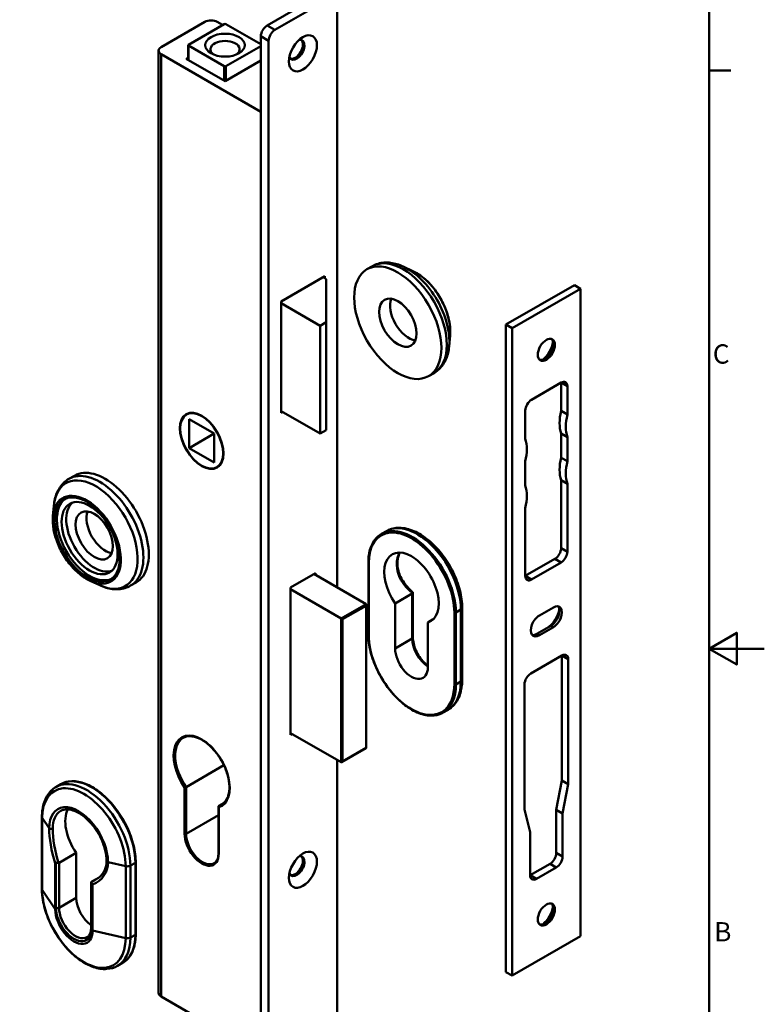
# Model space of a CAD drawing. Units: millimetres. Extents: x 0 to 371, y 0 to 525.
# Drawn here: x 202 to 371, y 182 to 405 of the extents above; entities that cross this region are included whole.
import ezdxf

# ---------------------------------------------------------------- set-up
doc = ezdxf.new("R2010")
doc.units = ezdxf.units.MM
doc.header["$LTSCALE"] = 1.25
for name, color, linetype, lineweight in [('Arêtes tangentes visibles(ISO)', 7, 'Continuous', 50), ('Arêtes visibles(ISO)', 7, 'Continuous', 50), ('Cadre_0', 7, 'Continuous', 50), ('Cadre_2', 7, 'Continuous', 50)]:
    doc.layers.add(name, color=color, linetype=linetype, lineweight=lineweight)
doc.styles.add('Cadre_1', font='arial.ttf')

# ---------------------------------------------------------------- blocks, each defined once
blk = doc.blocks.new('Cadres Cadre par défaut')
at = {"layer": 'Cadre_0', "color": 7}
blk.add_line((287, 315), (290.9, 315), dxfattribs=at)
at = {"layer": 'Cadre_0', "color": 7, "flags": 128}
for points in [[(10, 10), (10, 410), (287, 410), (287, 10), (10, 10)], [(297, 210), (287, 210), (292, 212.89), (292, 207.11), (287, 210)]]:
    blk.add_lwpolyline(points, dxfattribs=at)
at = {"layer": 'Cadre_2', "char_height": 3.5, "attachment_point": 7, "style": 'Cadre_1'}
for s, insert in [('C', (287.64, 260.69)), ('B', (287.89, 155.75))]:
    blk.add_mtext(s, dxfattribs=dict(at, insert=insert))

msp = doc.modelspace()

# ---------------------------------------------------------------- linework, layer by layer
at = {"layer": 'Arêtes tangentes visibles(ISO)'}
for p, q in [((260.156, 402.978), (258.388, 403.999)), ((256.974, 401.549), (258.742, 400.528)), ((240.534, 396.14), (240.534, 399.422)), ((234.347, 183.545), (234.347, 397.467)), ((248.666, 394.727), (248.666, 391.445)), ((249.019, 391.445), (249.019, 394.727)), ((325.134, 322.909), (326.548, 322.092)), ((325.134, 285.35), (326.548, 284.533)), ((281.445, 265.62), (281.445, 281.95)), ((323.72, 282.9), (325.134, 282.084)), ((317.002, 279.022), (318.416, 278.206)), ((291.344, 275.01), (291.344, 264.804)), ((280.839, 272.645), (275.182, 269.379)), ((275.536, 269.175), (280.839, 272.236)), ((280.839, 272.236), (280.839, 239.985)), ((300.89, 270.724), (300.89, 254.394)), ((301.244, 270.724), (302.372, 271.375)), ((301.244, 254.394), (301.244, 270.724)), ((302.372, 271.375), (302.372, 255.045)), ((275.182, 269.379), (275.182, 236.719)), ((275.536, 236.923), (275.536, 269.175)), ((322.8, 267.714), (323.366, 267.387)), ((287.455, 262.559), (291.344, 264.804)), ((319.618, 265.877), (320.184, 265.55)), ((325.311, 260.957), (326.725, 260.141)), ((301.244, 254.394), (302.372, 255.045)), ((280.839, 239.985), (275.536, 236.923)), ((239.65, 231.004), (239.65, 220.491)), ((240.004, 220.491), (240.004, 231.105)), ((247.428, 216), (247.428, 226.514)), ((207.34, 224.073), (208.911, 221.754)), ((207.34, 207.743), (207.34, 224.073)), ((247.355, 224.735), (240.004, 220.491)), ((324.038, 216.131), (325.452, 215.315)), ((210.46, 213.911), (210.46, 203.706)), ((211.167, 203.706), (211.167, 213.912)), ((226.291, 213.131), (222.276, 214.038)), ((226.291, 213.131), (226.291, 196.801)), ((228.491, 213.912), (227.363, 213.26)), ((227.363, 196.931), (227.363, 213.26)), ((228.491, 213.912), (228.491, 197.582)), ((322.624, 213.682), (324.038, 212.865)), ((318.098, 211.069), (319.512, 210.253)), ((218.592, 199.011), (218.592, 209.216)), ((207.34, 207.743), (210.283, 203.4)), ((215.056, 205.951), (211.167, 203.706)), ((226.291, 196.801), (218.769, 198.501)), ((228.491, 197.582), (227.363, 196.931))]:
    msp.add_line(p, q, dxfattribs=at)
for centre, major_axis, ratio, start_param, end_param in [((289.281, 337.222), (-7, 12.124), 0.5773503, 3.1415927, 6.2831853), ((290.225, 337.767), (-6.745, 11.682), 0.5773503, 3.8283712, 5.5964068), ((292.238, 338.929), (5.468, -9.471), 0.5773503, 0.6867785, 2.4548141), ((219.47, 288.401), (-6.745, 11.682), 0.5773503, 2.4548141, 6.9699639), ((220.414, 288.946), (7, -12.124), 0.5773503, 0, 3.1415927), ((217.456, 287.238), (5.468, -9.471), 0.5773503, 5.5964068, 10.1115565), ((217.574, 287.307), (-5.25, 9.093), 0.5773503, 0, 3.1415927), ((291.167, 276.337), (-6.875, 11.908), 0.5773503, 3.9269908, 7.0685835), ((292.473, 277.091), (-7, 12.124), 0.5773503, 3.9269908, 6.2831853), ((291.344, 276.439), (-7, 12.124), 0.5773503, 3.9269908, 6.2831853), ((294.019, 277.983), (-4.375, 7.578), 0.5773503, 0.331926, 0.7853982), ((281.621, 282.052), (-0.25, 0), 0.5773503, 0, 0.7853982), ((287.478, 281.76), (0.5, 0), 0.5773503, 5.4977871, 6.2831853), ((296.88, 279.635), (-8.544, 4.167), 0.7154973, 0.3357323, 1.2600982), ((301.067, 270.826), (0.25, 0), 0.5773503, 3.9269908, 5.4977871), ((301.665, 271.783), (1, 0), 0.5773503, 5.4977871, 6.2831853), ((281.621, 265.723), (-0.25, 0), 0.5773503, 0, 0.7853982), ((291.167, 260.007), (6.875, -11.908), 0.5773503, 3.9269908, 7.0685835), ((290.991, 265.008), (0.5, 0), 0.5773503, 5.4977871, 6.2831853), ((295.056, 262.661), (2.625, -4.547), 0.5773503, 3.9269908, 5.4501501), ((292.473, 260.761), (7, -12.124), 0.5773503, 0, 0.7853982), ((301.665, 255.453), (1, 0), 0.5773503, 5.4977871, 6.2831853), ((291.344, 260.109), (7, -12.124), 0.5773503, 0, 0.7853982), ((301.067, 254.496), (-0.25, 0), 0.5773503, 0.7853982, 2.3561945), ((243.539, 234.576), (4.5, -7.794), 0.5773503, 6.1552507, 11.1235089), ((243.716, 234.678), (-4.375, 7.578), 0.5773503, 0, 1.7126934), ((217.463, 218.976), (-7, 12.124), 0.5773503, 3.9269908, 6.2831853), ((218.592, 219.627), (-7, 12.124), 0.5773503, 3.9269908, 6.2831853), ((216.816, 218.602), (-6.7, 11.605), 0.5773503, 3.9269908, 7.0685835), ((215.593, 217.896), (-4.725, 8.184), 0.5773503, 3.9269908, 7.0685835), ((243.716, 234.678), (4.375, -7.578), 0.5773503, 6.1412883, 6.2831853), ((208.271, 224.283), (-1, 0), 0.5773503, 0, 0.3729877), ((215.917, 218.083), (-4.375, 7.578), 0.5773503, 0, 0.7853982), ((209.377, 221.86), (-0.5, 0), 0.5773503, 0.3729877, 2.3561945), ((212.59, 216.326), (2.372, -9.273), 0.3032944, 4.0117668, 4.904889), ((213.056, 216.431), (-2.146, 8.829), 0.2877931, 0.8695829, 1.7939488), ((239.827, 220.593), (-0.25, 0), 0.5773503, 0.7853982, 2.3561945), ((243.539, 218.246), (2.75, -4.763), 0.5773503, 3.9269908, 7.0685835), ((243.716, 218.348), (2.625, -4.547), 0.5773503, 3.9269908, 6.2831853), ((247.605, 216.102), (-0.25, 0), 0.5773503, 0, 0.7853982), ((212.874, 216.162), (8.783, -4.679), 0.7169775, 5.7549221, 6.6480443), ((222.458, 214.307), (-0.5, 0), 0.5773503, 0, 1.1978086), ((226.656, 213.669), (1, 0), 0.5773503, 4.3394013, 5.4977871), ((228.315, 214.014), (0.25, 0), 0.5773503, 5.4977871, 6.2831853), ((208.271, 207.953), (-1, 0), 0.5773503, 0, 0.3729877), ((213.056, 216.431), (8.544, -4.167), 0.7154973, 5.6945517, 5.8335194), ((216.816, 202.272), (6.7, -11.605), 0.5773503, 3.9269908, 7.0685835), ((210.814, 203.91), (-0.5, 0), 0.5773503, 0.7853982, 2.3561945), ((214.526, 201.358), (2.875, -4.98), 0.5773503, 3.9269908, 7.0685835), ((214.88, 201.562), (2.625, -4.547), 0.5773503, 3.9269908, 6.2831853), ((218.945, 199.215), (-0.5, 0), 0.5773503, 0, 0.7853982), ((217.463, 202.646), (7, -12.124), 0.5773503, 0, 0.7853982), ((218.592, 203.298), (7, -12.124), 0.5773503, 0, 0.7853982), ((226.656, 197.339), (1, 0), 0.5773503, 4.3394013, 5.4977871), ((228.315, 197.684), (0.25, 0), 0.5773503, 5.4977871, 6.2831853)]:
    msp.add_ellipse(centre, major_axis=major_axis, ratio=ratio, start_param=start_param, end_param=end_param, dxfattribs=at)
at = {"layer": 'Arêtes visibles(ISO)'}
for p, q in [((258.388, 403.999), (271.116, 411.347)), ((272.884, 410.326), (260.156, 402.978)), ((274.298, 276.421), (274.298, 409.51)), ((244.246, 404.815), (234.347, 399.1)), ((247.075, 404.815), (248.298, 404.109)), ((248.666, 404.321), (240.534, 399.626)), ((256.974, 399.728), (249.019, 404.321)), ((256.974, 159.866), (256.974, 401.549)), ((258.742, 400.528), (258.742, 158.845)), ((233.761, 398.283), (233.761, 184.361)), ((240.461, 399.524), (240.461, 396.182)), ((240.534, 399.422), (248.666, 394.727)), ((249.019, 394.727), (256.974, 399.32)), ((256.974, 384.403), (234.347, 397.467)), ((240.004, 396.446), (240.461, 396.71)), ((248.842, 391.343), (240.004, 396.446)), ((256.974, 396.038), (248.842, 391.343)), ((281.054, 348.638), (282.281, 349.346)), ((291.477, 348.255), (289.286, 349.27)), ((261.57, 341.332), (271.47, 347.048)), ((271.823, 346.436), (271.116, 346.844)), ((271.47, 347.048), (271.47, 346.64)), ((271.823, 336.638), (271.823, 346.436)), ((312.583, 336.075), (328.139, 345.056)), ((329.553, 344.24), (328.139, 345.056)), ((313.997, 335.258), (329.553, 344.24)), ((329.553, 344.24), (329.553, 197.27)), ((261.57, 316.021), (261.57, 341.332)), ((261.57, 340.924), (270.409, 335.821)), ((270.409, 335.821), (271.823, 336.638)), ((270.409, 335.821), (270.409, 311.326)), ((271.823, 336.638), (271.823, 312.143)), ((312.583, 189.105), (312.583, 336.075)), ((313.997, 335.258), (312.583, 336.075)), ((299.933, 333.607), (299.717, 331.203)), ((313.997, 188.289), (313.997, 335.258)), ((295.054, 324.39), (296.281, 325.098)), ((318.416, 319.03), (325.134, 322.909)), ((325.134, 322.909), (325.134, 316.477)), ((326.548, 322.092), (326.548, 315.66)), ((240.679, 316.009), (240.089, 315.669)), ((270.409, 311.326), (261.57, 316.429)), ((261.924, 316.225), (261.57, 316.021)), ((317.002, 310.149), (317.002, 316.581)), ((325.134, 316.477), (326.548, 315.66)), ((240.711, 308.06), (240.711, 314.592)), ((240.711, 314.592), (246.368, 311.326)), ((246.368, 311.326), (240.711, 308.06)), ((246.368, 311.326), (246.368, 304.794)), ((271.823, 312.143), (270.409, 311.326)), ((325.134, 311.378), (326.548, 310.561)), ((325.134, 311.378), (325.134, 305.862)), ((326.548, 310.561), (326.548, 305.046)), ((246.368, 304.794), (240.711, 308.06)), ((247.579, 304.058), (246.989, 303.718)), ((317.002, 299.535), (317.002, 305.05)), ((325.134, 305.862), (326.548, 305.046)), ((214.64, 301.778), (213.414, 301.07)), ((325.134, 300.763), (326.548, 299.947)), ((325.134, 300.763), (325.134, 285.35)), ((326.548, 299.947), (326.548, 284.533)), ((209.761, 292.561), (209.978, 294.965)), ((317.002, 279.022), (317.002, 294.436)), ((284.344, 288.563), (285.473, 289.215)), ((281.371, 282.052), (281.371, 265.723)), ((323.72, 282.9), (317.002, 279.022)), ((325.134, 282.084), (318.416, 278.206)), ((263.692, 276.421), (269.349, 279.687)), ((268.995, 279.483), (280.839, 272.645)), ((269.349, 279.687), (269.349, 279.279)), ((218.218, 277.913), (220.409, 276.898)), ((228.64, 277.53), (227.414, 276.821)), ((263.692, 242.945), (263.692, 276.421)), ((263.692, 276.013), (275.182, 269.379)), ((287.455, 272.765), (291.344, 275.01)), ((291.491, 275.243), (291.491, 265.008)), ((287.455, 262.559), (287.455, 272.765)), ((280.912, 239.943), (280.912, 272.483)), ((302.665, 255.453), (302.665, 271.783)), ((320.184, 270.041), (323.366, 271.878)), ((275.182, 269.379), (275.536, 269.175)), ((294.88, 268.478), (296.117, 269.193)), ((294.88, 268.478), (294.88, 258.272)), ((322.8, 267.714), (319.618, 265.877)), ((323.366, 267.387), (320.184, 265.55)), ((318.24, 256.875), (325.311, 260.957)), ((325.311, 260.957), (325.311, 232.559)), ((326.725, 260.141), (326.725, 231.742)), ((316.825, 226.027), (316.825, 254.425)), ((298.344, 247.985), (299.473, 248.636)), ((263.692, 243.353), (275.182, 236.719)), ((264.045, 243.149), (263.692, 242.945)), ((275.359, 236.736), (280.912, 239.943)), ((280.912, 239.943), (280.839, 239.985)), ((274.298, 167.827), (274.298, 237.229)), ((248.575, 236.054), (240.004, 231.105)), ((325.311, 232.559), (324.038, 225.929)), ((325.311, 232.559), (326.725, 231.742)), ((211.592, 231.752), (210.463, 231.1)), ((326.725, 231.742), (325.452, 225.113)), ((247.355, 226.687), (247.355, 216.102)), ((248.648, 227.523), (247.428, 226.819)), ((318.098, 220.867), (316.825, 226.027)), ((324.038, 225.929), (325.452, 225.113)), ((324.038, 225.929), (324.038, 216.131)), ((207.271, 207.953), (207.271, 224.283)), ((325.452, 225.113), (325.452, 215.315)), ((318.098, 211.069), (318.098, 220.867)), ((215.056, 216.157), (211.167, 213.912)), ((215.056, 216.157), (215.056, 205.951)), ((210.283, 213.846), (210.283, 203.4)), ((228.565, 214.014), (228.565, 197.684)), ((322.624, 213.682), (318.098, 211.069)), ((324.038, 212.865), (319.512, 210.253)), ((220.267, 210.593), (218.592, 209.625)), ((218.445, 209.45), (218.445, 199.215)), ((218.769, 198.501), (218.769, 208.947)), ((329.553, 197.27), (313.997, 188.289)), ((225.592, 191.173), (224.463, 190.522)), ((313.997, 188.289), (312.583, 189.105)), ((234.347, 183.545), (256.974, 170.481))]:
    msp.add_line(p, q, dxfattribs=at)
for centre, major_axis, start_param, end_param in [((245.66, 403.999), (2, 0), 0.7853982, 2.3561945), ((248.842, 404.219), (0.25, 0), 0.7853982, 2.3561945), ((258.388, 402.366), (-1, -1.732), 3.9269908, 5.4977871), ((260.156, 401.345), (1, 1.732), 0.7853982, 2.3561945), ((248.842, 398.563), (3.324, 0), 5.6620597, 10.0459036), ((265.106, 398.487), (1.25, 2.165), 2.7034436, 6.7213343), ((264.752, 398.691), (-1.25, -2.165), 0.1418971, 2.9996956), ((235.761, 398.283), (-2, 0), 5.4977871, 7.0685835), ((240.711, 399.524), (-0.25, 0), 5.4977871, 7.0685835), ((248.842, 394.829), (-0.25, 0), 0.7853982, 2.3561945), ((290.529, 337.943), (-3, 5.196), 0.4251736, 2.716419), ((321.422, 330.563), (-1.375, -2.382), 0.1289217, 3.012671), ((320.361, 331.176), (2.125, 3.681), 4.1240981, 5.3006799), ((325.134, 321.276), (1, 1.732), 5.4977871, 7.0685835), ((318.416, 317.397), (1, 1.732), 0.7853982, 2.3561945), ((331.851, 317.806), (5, 8.66), 2.0386341, 2.6737549), ((333.266, 316.989), (5, 8.66), 2.0386341, 2.6737549), ((310.285, 303.721), (-5, -8.66), 2.0386341, 2.6737549), ((221.64, 289.654), (7, -12.124), 0, 3.1415927), ((331.851, 307.191), (5, 8.66), 2.0386341, 2.6737549), ((333.266, 306.375), (5, 8.66), 2.0386341, 2.6737549), ((310.285, 293.107), (-5, -8.66), 2.0386341, 2.6737549), ((218.105, 287.613), (-5.25, 9.093), 0.0511451, 3.0904476), ((219.165, 288.225), (-4.5, 7.794), 0.1181257, 3.023467), ((221.64, 289.654), (3, -5.196), 3.5667663, 5.8580117), ((291.167, 276.337), (-4.375, 7.578), 2.9996956, 7.9958787), ((323.72, 284.533), (-1, -1.732), 0.7853982, 2.3561945), ((325.134, 283.717), (-1, -1.732), 0.7853982, 2.3561945), ((318.416, 279.839), (-1, -1.732), 5.4977871, 7.0685835), ((280.662, 272.339), (0.177, 0.306), 4.712389, 6.2831853), ((321.952, 270.449), (-1.975, -3.421), 0.7853982, 2.1896993), ((322.8, 269.959), (1.375, 2.382), 3.9269908, 6.0760025), ((323.366, 269.632), (1.375, 2.382), 3.9269908, 7.0685835), ((320.184, 267.795), (-1.375, -2.382), 3.9269908, 7.0685835), ((319.618, 268.122), (-1.375, -2.382), 0.2071828, 0.7853982), ((291.167, 260.415), (2.625, -4.547), 3.9269908, 7.0685835), ((325.311, 259.324), (1, 1.732), 5.4977871, 7.0685835), ((318.24, 255.242), (1, 1.732), 0.7853982, 2.3561945), ((275.359, 237.025), (-0.177, -0.306), 0, 1.5707963), ((218.769, 219.73), (-4.375, 7.578), 0.3417523, 1.7126934), ((265.106, 213.143), (1.25, 2.165), 2.7034436, 6.7213343), ((264.752, 213.347), (1.25, 2.165), 3.2834897, 6.1412883), ((264.752, 213.347), (-1.25, -2.165), 0.1418971, 2.9996956), ((322.624, 215.315), (-1, -1.732), 0.7853982, 2.3561945), ((324.038, 214.498), (-1, -1.732), 0.7853982, 2.3561945), ((319.512, 211.886), (-1, -1.732), 5.4977871, 7.0685835), ((218.769, 203.808), (2.625, -4.547), 3.9269908, 5.4106088), ((321.422, 202.374), (-1.375, -2.382), 0.1289217, 3.012671), ((320.361, 202.986), (2.125, 3.681), 4.1240981, 5.3006799), ((214.526, 200.95), (3, -5.196), 3.9269908, 7.0685835), ((235.761, 184.361), (-2, 0), 0, 0.7853982)]:
    msp.add_ellipse(centre, major_axis=major_axis, ratio=0.5773503, start_param=start_param, end_param=end_param, dxfattribs=at)
for centre, major_axis in [((248.842, 399.524), (-4.5, 0)), ((266.52, 397.671), (-2.25, -3.897)), ((288.054, 336.514), (7, -12.124)), ((288.054, 336.514), (3, -5.196)), ((321.775, 330.359), (1.375, 2.382)), ((243.539, 309.693), (3.5, -6.062)), ((243.539, 309.693), (-3.45, 5.976)), ((218.105, 287.613), (4.5, -7.794)), ((219.165, 288.225), (3, -5.196)), ((266.52, 212.326), (2.25, 3.897)), ((321.775, 202.169), (1.375, 2.382))]:
    msp.add_ellipse(centre, major_axis=major_axis, ratio=0.5773503, dxfattribs=at)
for points, knots in [([(282.281, 349.346), (282.693, 349.584), (283.133, 349.773), (284.046, 350.044), (284.518, 350.126), (285.471, 350.193), (285.953, 350.177), (286.915, 350.056), (287.395, 349.952), (288.347, 349.667), (288.819, 349.486), (289.286, 349.27)], [3.92699082, 3.92699082, 3.92699082, 3.92699082, 4.06434653, 4.06434653, 4.20170224, 4.20170224, 4.33905795, 4.33905795, 4.47641366, 4.47641366, 4.61376936, 4.61376936, 4.61376936, 4.61376936]), ([(291.477, 348.255), (292.316, 347.866), (293.163, 347.315), (294.79, 345.945), (295.571, 345.126), (296.989, 343.307), (297.626, 342.307), (298.694, 340.225), (299.124, 339.143), (299.736, 337.004), (299.916, 335.947), (299.981, 334.49), (299.972, 334.039), (299.933, 333.607)], [4.6137694, 4.6137694, 4.6137694, 4.6137694, 4.9373396, 4.9373396, 5.2609563, 5.2609563, 5.5839573, 5.5839573, 5.9068233, 5.9068233, 6.2301159, 6.2301159, 6.3818049, 6.3818049, 6.3818049, 6.3818049]), ([(299.717, 331.203), (299.67, 330.691), (299.591, 330.191), (299.363, 329.224), (299.213, 328.756), (298.836, 327.863), (298.609, 327.438), (298.075, 326.645), (297.767, 326.278), (297.076, 325.623), (296.693, 325.336), (296.281, 325.098)], [0.09861962, 0.09861962, 0.09861962, 0.09861962, 0.23597533, 0.23597533, 0.37333103, 0.37333103, 0.51068674, 0.51068674, 0.64804245, 0.64804245, 0.78539816, 0.78539816, 0.78539816, 0.78539816]), ([(213.414, 301.07), (213.002, 300.832), (212.618, 300.545), (211.927, 299.89), (211.62, 299.523), (211.085, 298.73), (210.858, 298.305), (210.482, 297.412), (210.332, 296.944), (210.103, 295.977), (210.024, 295.477), (209.978, 294.965)], [2.35619449, 2.35619449, 2.35619449, 2.35619449, 2.4935502, 2.4935502, 2.63090591, 2.63090591, 2.76826162, 2.76826162, 2.90561733, 2.90561733, 3.04297304, 3.04297304, 3.04297304, 3.04297304]), ([(222.824, 278.213), (223.385, 278.537), (223.852, 279.025), (224.54, 280.275), (224.767, 281.026), (224.965, 282.713), (224.94, 283.642), (224.643, 285.597), (224.37, 286.62), (223.604, 288.66), (223.109, 289.674), (221.946, 291.589), (221.279, 292.489), (219.841, 294.081), (219.072, 294.773), (217.512, 295.879), (216.722, 296.293), (215.205, 296.809), (214.479, 296.91), (213.27, 296.81), (212.768, 296.656), (212.324, 296.4)], [5.4977871, 5.4977871, 5.4977871, 5.4977871, 5.8339776, 5.8339776, 6.15718, 6.15718, 6.4734657, 6.4734657, 6.7896812, 6.7896812, 7.106574, 7.106574, 7.4236861, 7.4236861, 7.7404446, 7.7404446, 8.0565031, 8.0565031, 8.3734146, 8.3734146, 8.6393798, 8.6393798, 8.6393798, 8.6393798]), ([(209.761, 292.561), (209.678, 291.639), (209.732, 290.63), (210.105, 288.536), (210.423, 287.45), (211.289, 285.313), (211.837, 284.261), (213.106, 282.295), (213.828, 281.382), (215.375, 279.783), (216.2, 279.098), (217.429, 278.313), (217.824, 278.095), (218.218, 277.913)], [3.042973, 3.042973, 3.042973, 3.042973, 3.3665433, 3.3665433, 3.6901599, 3.6901599, 4.0131609, 4.0131609, 4.336027, 4.336027, 4.6593196, 4.6593196, 4.8110086, 4.8110086, 4.8110086, 4.8110086]), ([(284.344, 288.563), (283.965, 288.344), (283.615, 288.073), (282.986, 287.437), (282.707, 287.072), (282.225, 286.258), (282.023, 285.81), (281.698, 284.843), (281.575, 284.324), (281.412, 283.229), (281.371, 282.652), (281.371, 282.052)], [5.49778714, 5.49778714, 5.49778714, 5.49778714, 5.65486678, 5.65486678, 5.81194641, 5.81194641, 5.96902604, 5.96902604, 6.12610567, 6.12610567, 6.28318531, 6.28318531, 6.28318531, 6.28318531]), ([(302.665, 271.783), (302.665, 273.054), (302.482, 274.407), (301.783, 277.148), (301.269, 278.537), (299.968, 281.213), (299.182, 282.5), (297.413, 284.856), (296.43, 285.923), (294.35, 287.734), (293.253, 288.475), (291.042, 289.54), (289.926, 289.865), (287.83, 290.012), (286.844, 289.859), (285.797, 289.391), (285.633, 289.307), (285.473, 289.215)], [3.1415927, 3.1415927, 3.1415927, 3.1415927, 3.4736152, 3.4736152, 3.8045606, 3.8045606, 4.1339598, 4.1339598, 4.463603, 4.463603, 4.7950847, 4.7950847, 5.126172, 5.126172, 5.4378375, 5.4378375, 5.4977871, 5.4977871, 5.4977871, 5.4977871]), ([(287.978, 281.76), (287.978, 282.132), (288.003, 282.488), (288.103, 283.154), (288.176, 283.465), (288.341, 283.954), (288.421, 284.146), (288.512, 284.323)], [0, 0, 0, 0, 0.15707963, 0.15707963, 0.31415927, 0.31415927, 0.42741126, 0.42741126, 0.42741126, 0.42741126]), ([(291.431, 275.359), (290.998, 275.728), (290.597, 276.12), (289.87, 276.939), (289.545, 277.366), (288.982, 278.238), (288.744, 278.683), (288.362, 279.576), (288.218, 280.024), (288.026, 280.905), (287.978, 281.339), (287.978, 281.76)], [-0.90962871, -0.90962871, -0.90962871, -0.90962871, -0.72770297, -0.72770297, -0.54577723, -0.54577723, -0.36385148, -0.36385148, -0.18192574, -0.18192574, 0, 0, 0, 0]), ([(220.409, 276.898), (220.875, 276.682), (221.347, 276.501), (222.299, 276.216), (222.779, 276.112), (223.741, 275.991), (224.223, 275.975), (225.177, 276.042), (225.649, 276.124), (226.561, 276.395), (227.002, 276.584), (227.414, 276.821)], [4.8110086, 4.8110086, 4.8110086, 4.8110086, 4.94836431, 4.94836431, 5.08572002, 5.08572002, 5.22307572, 5.22307572, 5.36043143, 5.36043143, 5.49778714, 5.49778714, 5.49778714, 5.49778714]), ([(291.431, 275.359), (291.459, 275.335), (291.479, 275.308), (291.494, 275.244), (291.49, 275.21), (291.466, 275.146), (291.45, 275.118), (291.43, 275.089)], [-0.050905281, -0.050905281, -0.050905281, -0.050905281, -0.031031415, -0.031031415, -0.013099502, -0.013099502, 0, 0, 0, 0]), ([(281.371, 265.723), (281.371, 264.49), (281.545, 263.164), (282.218, 260.454), (282.717, 259.072), (283.988, 256.389), (284.76, 255.09), (286.499, 252.703), (287.467, 251.616), (289.503, 249.763), (290.571, 248.998), (292.705, 247.87), (293.77, 247.508), (295.784, 247.234), (296.734, 247.319), (297.845, 247.725), (298.101, 247.844), (298.344, 247.985)], [0, 0, 0, 0, 0.3230277, 0.3230277, 0.6456951, 0.6456951, 0.9679657, 0.9679657, 1.2902665, 1.2902665, 1.6130067, 1.6130067, 1.9359807, 1.9359807, 2.2555149, 2.2555149, 2.3561945, 2.3561945, 2.3561945, 2.3561945]), ([(291.491, 265.008), (291.491, 264.576), (291.548, 264.102), (291.78, 263.114), (291.955, 262.601), (292.408, 261.591), (292.687, 261.095), (293.318, 260.174), (293.671, 259.75), (294.314, 259.113), (294.597, 258.875), (294.88, 258.674)], [0, 0, 0, 0, 0.303936, 0.303936, 0.6104291, 0.6104291, 0.9190986, 0.9190986, 1.2279129, 1.2279129, 1.4558257, 1.4558257, 1.4558257, 1.4558257]), ([(299.473, 248.636), (299.892, 248.878), (300.277, 249.177), (300.964, 249.873), (301.266, 250.269), (301.781, 251.138), (301.994, 251.611), (302.332, 252.618), (302.458, 253.152), (302.624, 254.27), (302.665, 254.852), (302.665, 255.453)], [2.35619449, 2.35619449, 2.35619449, 2.35619449, 2.51327412, 2.51327412, 2.67035376, 2.67035376, 2.82743339, 2.82743339, 2.98451302, 2.98451302, 3.14159265, 3.14159265, 3.14159265, 3.14159265]), ([(239.341, 242.255), (239.808, 242.525), (240.356, 242.658), (241.547, 242.627), (242.184, 242.476), (243.481, 241.911), (244.14, 241.504), (245.424, 240.472), (246.049, 239.848), (247.199, 238.443), (247.724, 237.663), (248.62, 236.025), (248.991, 235.168), (249.539, 233.468), (249.717, 232.625), (249.864, 231.042), (249.834, 230.302), (249.576, 228.997), (249.347, 228.434), (248.776, 227.609), (248.458, 227.312), (248.091, 227.1)], [0.7853982, 0.7853982, 0.7853982, 0.7853982, 1.125069, 1.125069, 1.4486726, 1.4486726, 1.7641756, 1.7641756, 2.0796524, 2.0796524, 2.3959399, 2.3959399, 2.7124856, 2.7124856, 3.0286048, 3.0286048, 3.3438813, 3.3438813, 3.6601421, 3.6601421, 3.9269908, 3.9269908, 3.9269908, 3.9269908]), ([(207.271, 224.283), (207.271, 224.884), (207.312, 225.467), (207.478, 226.584), (207.604, 227.118), (207.942, 228.125), (208.155, 228.598), (208.67, 229.468), (208.972, 229.864), (209.659, 230.559), (210.044, 230.858), (210.463, 231.1)], [3.14159265, 3.14159265, 3.14159265, 3.14159265, 3.29867229, 3.29867229, 3.45575192, 3.45575192, 3.61283155, 3.61283155, 3.76991118, 3.76991118, 3.92699082, 3.92699082, 3.92699082, 3.92699082]), ([(211.592, 231.752), (212.339, 232.183), (213.201, 232.411), (215.079, 232.446), (216.097, 232.244), (218.192, 231.424), (219.271, 230.799), (221.367, 229.192), (222.384, 228.209), (224.255, 225.989), (225.109, 224.752), (226.567, 222.148), (227.173, 220.781), (228.074, 218.052), (228.37, 216.691), (228.542, 214.928), (228.565, 214.465), (228.565, 214.014)], [3.9269908, 3.9269908, 3.9269908, 3.9269908, 4.2360548, 4.2360548, 4.5524974, 4.5524974, 4.8749855, 4.8749855, 5.1979182, 5.1979182, 5.5203402, 5.5203402, 5.842569, 5.842569, 6.1650512, 6.1650512, 6.2831853, 6.2831853, 6.2831853, 6.2831853]), ([(240.004, 231.105), (239.983, 231.093), (239.959, 231.082), (239.905, 231.059), (239.876, 231.048), (239.814, 231.029), (239.781, 231.021), (239.733, 231.011), (239.715, 231.009), (239.681, 231.005), (239.666, 231.004), (239.651, 231.004), (239.651, 231.004), (239.65, 231.004)], [-0.041492811, -0.041492811, -0.041492811, -0.041492811, -0.032670532, -0.032670532, -0.023364948, -0.023364948, -0.012995813, -0.012995813, -0.006529527, -0.006529527, 0, 0, 0.000249174, 0.000249174, 0.000249174, 0.000249174]), ([(221.958, 214.307), (221.958, 215.043), (221.858, 215.848), (221.46, 217.511), (221.161, 218.369), (220.393, 220.05), (219.923, 220.872), (218.859, 222.392), (218.266, 223.09), (217.024, 224.286), (216.375, 224.786), (215.095, 225.541), (214.465, 225.796), (213.284, 226.057), (212.737, 226.058), (212.001, 225.883), (211.762, 225.788), (211.542, 225.661)], [0, 0, 0, 0, 0.3103182, 0.3103182, 0.6220734, 0.6220734, 0.9351267, 0.9351267, 1.2482094, 1.2482094, 1.5600341, 1.5600341, 1.8703602, 1.8703602, 2.1859511, 2.1859511, 2.3561945, 2.3561945, 2.3561945, 2.3561945]), ([(247.428, 226.514), (247.428, 226.514), (247.427, 226.515), (247.413, 226.531), (247.401, 226.548), (247.381, 226.583), (247.373, 226.6), (247.357, 226.647), (247.353, 226.676), (247.358, 226.728), (247.366, 226.752), (247.391, 226.791), (247.408, 226.807), (247.428, 226.819)], [-0.041593209, -0.041593209, -0.041593209, -0.041593209, -0.041344923, -0.041344923, -0.034838669, -0.034838669, -0.02839543, -0.02839543, -0.018063252, -0.018063252, -0.008790835, -0.008790835, 0, 0, 0, 0]), ([(247.355, 216.102), (247.355, 215.879), (247.34, 215.665), (247.28, 215.264), (247.236, 215.076), (247.12, 214.732), (247.049, 214.575), (246.883, 214.296), (246.789, 214.173), (246.58, 213.962), (246.465, 213.873), (246.341, 213.801)], [3.14159265, 3.14159265, 3.14159265, 3.14159265, 3.29867229, 3.29867229, 3.45575192, 3.45575192, 3.61283155, 3.61283155, 3.76991118, 3.76991118, 3.92699082, 3.92699082, 3.92699082, 3.92699082]), ([(210.283, 213.846), (210.283, 213.87), (210.286, 213.892), (210.3, 213.924), (210.308, 213.934), (210.33, 213.947), (210.343, 213.949), (210.377, 213.948), (210.399, 213.941), (210.433, 213.926), (210.447, 213.919), (210.46, 213.911)], [0, 0, 0, 0, 0.008820351, 0.008820351, 0.015478084, 0.015478084, 0.022101397, 0.022101397, 0.031289063, 0.031289063, 0.036867211, 0.036867211, 0.036867211, 0.036867211]), ([(211.053, 213.875), (211.016, 213.871), (210.976, 213.867), (210.893, 213.86), (210.849, 213.857), (210.743, 213.855), (210.681, 213.856), (210.574, 213.869), (210.531, 213.879), (210.482, 213.899), (210.471, 213.904), (210.46, 213.911)], [-0.204114279, -0.204114279, -0.204114279, -0.204114279, -0.191836561, -0.191836561, -0.17932176, -0.17932176, -0.161232501, -0.161232501, -0.145620105, -0.145620105, -0.140577754, -0.140577754, -0.140577754, -0.140577754]), ([(219.454, 210.022), (219.775, 210.207), (220.069, 210.417), (220.596, 210.881), (220.829, 211.134), (221.233, 211.68), (221.404, 211.972), (221.678, 212.589), (221.783, 212.914), (221.923, 213.592), (221.958, 213.944), (221.958, 214.307)], [-0.78539816, -0.78539816, -0.78539816, -0.78539816, -0.62831853, -0.62831853, -0.4712389, -0.4712389, -0.31415927, -0.31415927, -0.15707963, -0.15707963, 0, 0, 0, 0]), ([(224.463, 190.522), (223.713, 190.088), (222.857, 189.843), (221.001, 189.733), (219.996, 189.892), (217.893, 190.608), (216.793, 191.198), (214.65, 192.747), (213.609, 193.711), (211.698, 195.9), (210.828, 197.124), (209.339, 199.71), (208.719, 201.072), (207.789, 203.81), (207.48, 205.186), (207.296, 206.995), (207.271, 207.48), (207.271, 207.953)], [0.7853982, 0.7853982, 0.7853982, 0.7853982, 1.0668231, 1.0668231, 1.3685504, 1.3685504, 1.6960768, 1.6960768, 2.028187, 2.028187, 2.3583778, 2.3583778, 2.6876441, 2.6876441, 3.0178535, 3.0178535, 3.1415927, 3.1415927, 3.1415927, 3.1415927]), ([(218.592, 209.216), (218.591, 209.217), (218.589, 209.217), (218.559, 209.236), (218.531, 209.26), (218.478, 209.327), (218.457, 209.37), (218.442, 209.452), (218.446, 209.487), (218.47, 209.539), (218.486, 209.558), (218.506, 209.572)], [-0.067968693, -0.067968693, -0.067968693, -0.067968693, -0.067298962, -0.067298962, -0.051610805, -0.051610805, -0.031031415, -0.031031415, -0.013099502, -0.013099502, 0, 0, 0, 0]), ([(218.592, 209.216), (218.62, 209.2), (218.649, 209.18), (218.693, 209.139), (218.71, 209.119), (218.736, 209.079), (218.746, 209.06), (218.758, 209.024), (218.762, 209.009), (218.767, 208.978), (218.769, 208.962), (218.769, 208.947)], [0.150467376, 0.150467376, 0.150467376, 0.150467376, 0.170794397, 0.170794397, 0.184633312, 0.184633312, 0.196150385, 0.196150385, 0.204911666, 0.204911666, 0.214567379, 0.214567379, 0.214567379, 0.214567379]), ([(218.445, 199.215), (218.445, 198.992), (218.43, 198.78), (218.371, 198.386), (218.328, 198.204), (218.217, 197.873), (218.149, 197.725), (217.995, 197.464), (217.908, 197.351), (217.719, 197.159), (217.616, 197.08), (217.505, 197.016)], [0, 0, 0, 0, 0.15707963, 0.15707963, 0.31415927, 0.31415927, 0.4712389, 0.4712389, 0.62831853, 0.62831853, 0.78539816, 0.78539816, 0.78539816, 0.78539816]), ([(228.565, 197.684), (228.565, 197.085), (228.524, 196.508), (228.361, 195.412), (228.238, 194.893), (227.913, 193.927), (227.711, 193.478), (227.229, 192.665), (226.95, 192.3), (226.321, 191.663), (225.971, 191.392), (225.592, 191.173)], [0, 0, 0, 0, 0.15707963, 0.15707963, 0.31415927, 0.31415927, 0.4712389, 0.4712389, 0.62831853, 0.62831853, 0.78539816, 0.78539816, 0.78539816, 0.78539816])]:
    msp.add_open_spline(points, degree=3, knots=knots, dxfattribs=at)
for points in [[(291.43, 275.089), (291.407, 275.056), (291.377, 275.029), (291.344, 275.01)], [(211.167, 213.912), (211.134, 213.893), (211.095, 213.88), (211.053, 213.875)], [(218.506, 209.572), (218.529, 209.588), (218.559, 209.606), (218.592, 209.625)]]:
    msp.add_open_spline(points, degree=3, dxfattribs=at)

# ---------------------------------------------------------------- block references
at = {"xscale": 1.25, "yscale": 1.25, "zscale": 1.25}
msp.add_blockref('Cadres Cadre par défaut', (0, 0), dxfattribs=at)

doc.saveas('drawing.dxf')
